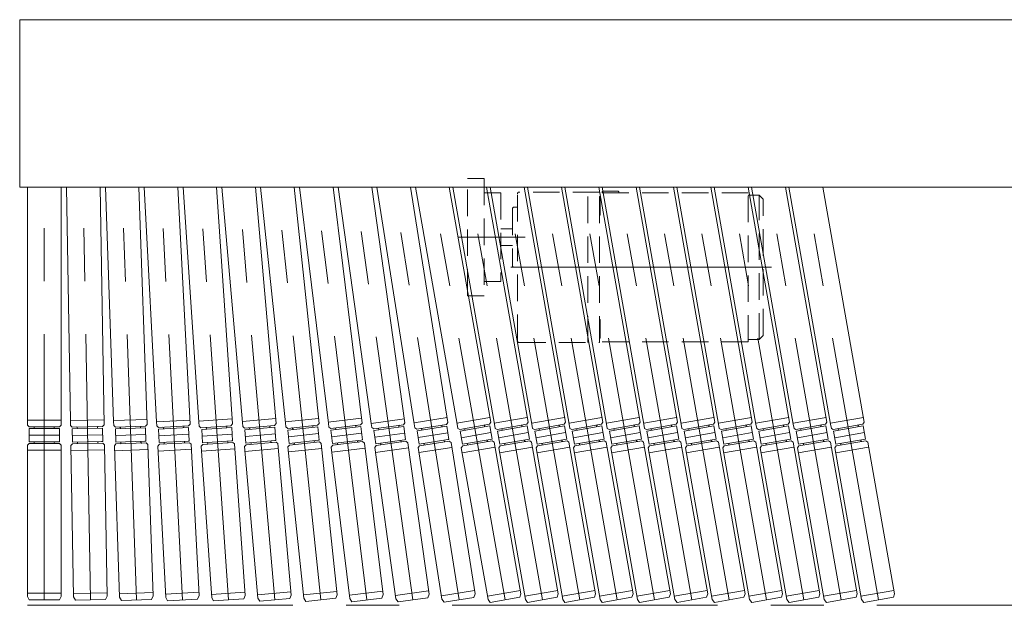
# Model space of a CAD drawing. Units: millimetres. Extents: x -1970 to 1970, y -1352 to 1351.
# Drawn here: x -1450 to -862, y 494 to 844 of the extents above; entities that cross this region are included whole.
import ezdxf

# ---------------------------------------------------------------- set-up
doc = ezdxf.new("R2010")
doc.units = ezdxf.units.MM
doc.header["$LTSCALE"] = 2.5
doc.linetypes.add('CENTERX2', pattern=[101.6, 63.5, -12.7, 12.7, -12.7])
doc.linetypes.add('DASHED2', pattern=[9.525, 6.35, -3.175])

msp = doc.modelspace()

# ---------------------------------------------------------------- linework, layer by layer
at = {"color": 7, "linetype": 'Continuous', "lineweight": 13}
for p, q in [((-1450.437, 843.811), (-775.749, 843.811)), ((-1450.437, 743.811), (-1450.437, 843.811)), ((-775.749, 743.811), (-1450.437, 743.811))]:
    msp.add_line(p, q, dxfattribs=at)
at = {"color": 4, "linetype": 'DASHED2', "lineweight": 13}
for p, q in [((-1182.682, 748.811), (-1172.682, 748.811)), ((-1182.682, 678.811), (-1182.682, 748.811)), ((-1172.682, 748.811), (-1172.682, 678.811)), ((-1172.682, 740.311), (-1162.682, 740.311)), ((-1162.682, 740.311), (-1162.682, 687.311)), ((-1152.682, 651.811), (-1152.682, 739.811)), ((-1103.682, 740.811), (-1151.682, 740.811)), ((-1110.682, 650.811), (-1110.682, 740.811)), ((-1103.682, 650.811), (-1103.682, 740.811)), ((-1014.682, 740.311), (-1103.682, 740.311)), ((-1103.682, 738.081), (-1103.182, 738.081)), ((-1103.182, 738.081), (-1103.182, 727.081)), ((-1102.124, 740.311), (-1102.124, 740.811)), ((-1092.624, 741.311), (-1101.624, 741.311)), ((-1092.124, 740.311), (-1092.124, 740.811)), ((-1014.682, 651.311), (-1014.682, 740.311)), ((-1008.182, 739.011), (-1014.682, 739.011)), ((-1008.182, 739.011), (-1005.682, 736.511)), ((-1008.182, 652.611), (-1008.182, 739.011)), ((-1005.682, 655.111), (-1005.682, 736.511)), ((-1155.682, 730.811), (-1155.682, 696.811)), ((-1152.682, 731.811), (-1154.682, 731.811)), ((-1103.682, 727.081), (-1103.182, 727.081)), ((-1162.682, 718.811), (-1155.682, 718.811)), ((-1162.682, 708.811), (-1155.682, 708.811)), ((-1152.682, 695.811), (-1154.682, 695.811)), ((-1162.682, 687.311), (-1172.682, 687.311)), ((-1172.682, 678.811), (-1182.682, 678.811)), ((-1103.682, 664.542), (-1103.182, 664.542)), ((-1103.182, 653.542), (-1103.182, 664.542)), ((-1008.182, 652.611), (-1005.682, 655.111)), ((-1151.682, 650.811), (-1103.682, 650.811)), ((-1103.682, 653.542), (-1103.182, 653.542)), ((-1014.682, 651.311), (-1103.682, 651.311)), ((-1008.182, 652.611), (-1014.682, 652.611))]:
    msp.add_line(p, q, dxfattribs=at)
at = {"color": 140, "linetype": 'Continuous', "lineweight": 13}
for p, q in [((-1445.721, 604.027), (-1445.721, 743.811)), ((-1425.721, 601.527), (-1425.721, 743.811)), ((-1420.033, 603.85), (-1422.459, 743.811)), ((-1399.992, 601.701), (-1402.378, 743.811)), ((-1394.309, 603.673), (-1399.203, 743.811)), ((-1374.234, 601.872), (-1379.191, 743.811)), ((-1368.603, 603.492), (-1375.957, 743.811)), ((-1348.5, 602.042), (-1355.929, 743.811)), ((-1343.312, 603.28), (-1352.738, 743.811)), ((-1323.185, 602.182), (-1332.692, 743.811)), ((-1317.197, 603.123), (-1329.506, 743.811)), ((-1297.055, 602.376), (-1309.429, 743.811)), ((-1291.5, 602.935), (-1306.307, 743.811)), ((-1271.349, 602.539), (-1286.197, 743.811)), ((-1265.81, 602.745), (-1283.131, 743.811)), ((-1245.655, 602.701), (-1262.981, 743.811)), ((-1240.129, 602.552), (-1259.981, 743.811)), ((-1219.975, 602.86), (-1239.785, 743.811)), ((-1214.457, 602.358), (-1236.861, 743.811)), ((-1194.312, 603.017), (-1216.611, 743.811)), ((-1188.77, 602.012), (-1213.773, 743.811)), ((-1168.666, 603.172), (-1193.465, 743.811)), ((-1166.431, 602.012), (-1191.434, 743.811)), ((-1146.327, 603.172), (-1171.125, 743.811)), ((-1144.091, 602.012), (-1169.094, 743.811)), ((-1123.987, 603.172), (-1148.786, 743.811)), ((-1121.752, 602.012), (-1146.755, 743.811)), ((-1101.648, 603.172), (-1126.446, 743.811)), ((-1099.412, 602.012), (-1124.416, 743.811)), ((-1079.309, 603.172), (-1104.107, 743.811)), ((-1077.073, 602.012), (-1102.076, 743.811)), ((-1056.969, 603.172), (-1081.768, 743.811)), ((-1054.734, 602.012), (-1079.737, 743.811)), ((-1034.63, 603.172), (-1059.428, 743.811)), ((-1032.394, 602.012), (-1057.397, 743.811)), ((-1012.29, 603.172), (-1037.089, 743.811)), ((-1010.055, 602.012), (-1035.058, 743.811)), ((-989.951, 603.172), (-1014.749, 743.811)), ((-987.716, 602.012), (-1012.719, 743.811)), ((-967.612, 603.172), (-992.41, 743.811)), ((-965.376, 602.012), (-990.379, 743.811)), ((-945.272, 603.172), (-970.071, 743.811)), ((-1425.721, 604.527), (-1445.721, 604.527)), ((-1445.721, 604.027), (-1445.721, 601.527)), ((-1445.721, 601.527), (-1444.721, 600.527)), ((-1425.721, 601.527), (-1426.721, 600.527)), ((-1400.045, 604.7), (-1420.042, 604.351)), ((-1420.033, 603.85), (-1419.99, 601.351)), ((-1419.99, 601.351), (-1418.972, 600.369)), ((-1399.993, 601.7), (-1400.975, 600.683)), ((-1374.339, 604.87), (-1394.327, 604.172)), ((-1394.309, 603.673), (-1394.222, 601.174)), ((-1394.222, 601.174), (-1393.188, 600.21)), ((-1375.199, 600.838), (-1393.188, 600.21)), ((-1374.234, 601.872), (-1375.199, 600.838)), ((-1348.63, 604.539), (-1368.603, 603.492)), ((-1368.603, 603.492), (-1368.472, 600.995)), ((-1368.472, 600.995), (-1367.421, 600.049)), ((-1349.446, 600.991), (-1367.421, 600.049)), ((-1348.5, 602.042), (-1349.446, 600.991)), ((-1323.396, 605.174), (-1343.347, 603.778)), ((-1343.312, 603.28), (-1343.138, 600.786)), ((-1343.138, 600.786), (-1342.071, 599.858)), ((-1324.114, 601.114), (-1342.071, 599.858)), ((-1323.187, 602.181), (-1324.114, 601.114)), ((-1297.317, 605.364), (-1317.24, 603.621)), ((-1317.197, 603.123), (-1316.979, 600.632)), ((-1297.964, 601.292), (-1315.896, 599.723)), ((-1297.055, 602.376), (-1297.964, 601.292)), ((-1271.662, 605.523), (-1291.553, 603.432)), ((-1291.5, 602.935), (-1291.239, 600.449)), ((-1272.239, 601.44), (-1290.14, 599.559)), ((-1271.349, 602.539), (-1272.239, 601.44)), ((-1246.02, 605.678), (-1265.871, 603.241)), ((-1265.81, 602.745), (-1265.506, 600.263)), ((-1246.525, 601.586), (-1264.391, 599.393)), ((-1249.381, 600.228), (-1249.442, 600.725)), ((-1245.655, 602.701), (-1246.525, 601.586)), ((-1220.323, 605.336), (-1240.129, 602.552)), ((-1240.129, 602.552), (-1239.781, 600.077)), ((-1220.826, 601.731), (-1238.651, 599.226)), ((-1220.687, 600.74), (-1238.512, 598.235)), ((-1223.658, 600.323), (-1223.728, 600.818)), ((-1219.975, 602.86), (-1220.826, 601.731)), ((-1219.574, 592.818), (-1220.687, 600.74)), ((-1194.781, 605.98), (-1214.535, 602.852)), ((-1214.457, 602.358), (-1214.066, 599.889)), ((-1195.143, 601.873), (-1212.921, 599.057)), ((-1194.987, 600.886), (-1212.765, 598.07)), ((-1198.028, 600.91), (-1197.95, 600.416)), ((-1194.312, 603.017), (-1195.143, 601.873)), ((-1193.735, 592.984), (-1194.987, 600.886)), ((-1169.187, 606.127), (-1188.883, 602.654)), ((-1188.77, 602.012), (-1188.336, 599.55)), ((-1169.477, 602.014), (-1187.204, 598.888)), ((-1169.304, 601.029), (-1187.03, 597.903)), ((-1172.258, 600.508), (-1172.345, 601)), ((-1168.666, 603.172), (-1169.477, 602.014)), ((-1167.914, 593.15), (-1169.304, 601.029)), ((-1146.848, 606.127), (-1166.544, 602.654)), ((-1166.431, 602.012), (-1165.996, 599.55)), ((-1147.138, 602.014), (-1164.864, 598.888)), ((-1146.964, 601.029), (-1164.691, 597.903)), ((-1149.919, 600.508), (-1150.005, 601)), ((-1146.327, 603.172), (-1147.138, 602.014)), ((-1145.575, 593.15), (-1146.964, 601.029)), ((-1124.508, 606.127), (-1144.204, 602.654)), ((-1144.091, 602.012), (-1143.657, 599.55)), ((-1124.798, 602.014), (-1142.525, 598.888)), ((-1124.625, 601.029), (-1142.351, 597.903)), ((-1127.579, 600.508), (-1127.666, 601)), ((-1123.987, 603.172), (-1124.798, 602.014)), ((-1123.236, 593.15), (-1124.625, 601.029)), ((-1102.169, 606.127), (-1121.865, 602.654)), ((-1121.752, 602.012), (-1121.318, 599.55)), ((-1102.459, 602.014), (-1120.186, 598.888)), ((-1102.285, 601.029), (-1120.012, 597.903)), ((-1105.24, 600.508), (-1105.327, 601)), ((-1101.648, 603.172), (-1102.459, 602.014)), ((-1100.896, 593.15), (-1102.285, 601.029)), ((-1079.829, 606.127), (-1099.526, 602.654)), ((-1099.412, 602.012), (-1098.978, 599.55)), ((-1080.12, 602.014), (-1097.846, 598.888)), ((-1079.946, 601.029), (-1097.673, 597.903)), ((-1082.9, 600.508), (-1082.987, 601)), ((-1079.309, 603.172), (-1080.12, 602.014)), ((-1078.557, 593.15), (-1079.946, 601.029)), ((-1057.49, 606.127), (-1077.186, 602.654)), ((-1077.073, 602.012), (-1076.639, 599.55)), ((-1057.78, 602.014), (-1075.507, 598.888)), ((-1057.607, 601.029), (-1075.333, 597.903)), ((-1060.561, 600.508), (-1060.648, 601)), ((-1056.969, 603.172), (-1057.78, 602.014)), ((-1056.217, 593.15), (-1057.607, 601.029)), ((-1035.151, 606.127), (-1054.847, 602.654)), ((-1054.734, 602.012), (-1054.3, 599.55)), ((-1035.441, 602.014), (-1053.167, 598.888)), ((-1035.267, 601.029), (-1052.994, 597.903)), ((-1038.222, 600.508), (-1038.309, 601)), ((-1034.63, 603.172), (-1035.441, 602.014)), ((-1033.878, 593.15), (-1035.267, 601.029)), ((-1012.811, 606.127), (-1032.507, 602.654)), ((-1032.394, 602.012), (-1031.96, 599.55)), ((-1013.102, 602.014), (-1030.828, 598.888)), ((-1012.928, 601.029), (-1030.654, 597.903)), ((-1015.882, 600.508), (-1015.969, 601)), ((-1012.29, 603.172), (-1013.102, 602.014)), ((-1011.539, 593.15), (-1012.928, 601.029)), ((-990.472, 606.127), (-1010.168, 602.654)), ((-1010.055, 602.012), (-1009.621, 599.55)), ((-990.762, 602.014), (-1008.489, 598.888)), ((-990.589, 601.029), (-1008.315, 597.903)), ((-993.543, 600.508), (-993.63, 601)), ((-989.951, 603.172), (-990.762, 602.014)), ((-989.199, 593.15), (-990.589, 601.029)), ((-968.133, 606.127), (-987.829, 602.654)), ((-987.716, 602.012), (-987.281, 599.55)), ((-968.423, 602.014), (-986.149, 598.888)), ((-968.249, 601.029), (-985.976, 597.903)), ((-971.204, 600.508), (-971.29, 601)), ((-967.612, 603.172), (-968.423, 602.014)), ((-966.86, 593.15), (-968.249, 601.029)), ((-945.793, 606.127), (-965.489, 602.654)), ((-965.376, 602.012), (-964.942, 599.55)), ((-946.083, 602.014), (-963.81, 598.888)), ((-945.91, 601.029), (-963.636, 597.903)), ((-948.864, 600.508), (-948.951, 601)), ((-945.272, 603.172), (-946.083, 602.014)), ((-944.521, 593.15), (-945.91, 601.029)), ((-1426.721, 600.527), (-1444.721, 600.527)), ((-1426.721, 599.527), (-1444.721, 599.527)), ((-1444.721, 591.527), (-1444.721, 599.527)), ((-1441.721, 599.527), (-1441.721, 600.027)), ((-1429.721, 599.527), (-1429.721, 600.027)), ((-1426.721, 591.527), (-1426.721, 599.527)), ((-1400.975, 600.683), (-1418.972, 600.369)), ((-1400.958, 599.683), (-1418.955, 599.369)), ((-1418.798, 591.37), (-1418.955, 599.369)), ((-1415.938, 599.422), (-1415.964, 599.921)), ((-1415.964, 599.921), (-1415.964, 599.919)), ((-1403.94, 599.631), (-1403.966, 600.131)), ((-1403.966, 600.131), (-1403.966, 600.129)), ((-1400.8, 591.685), (-1400.958, 599.683)), ((-1375.164, 599.839), (-1393.153, 599.21)), ((-1392.891, 591.215), (-1393.153, 599.21)), ((-1390.172, 599.314), (-1390.172, 599.815)), ((-1378.179, 599.733), (-1378.179, 600.233)), ((-1374.902, 591.843), (-1375.164, 599.839)), ((-1349.393, 599.992), (-1367.369, 599.05)), ((-1366.95, 591.061), (-1367.369, 599.05)), ((-1364.373, 599.207), (-1364.399, 599.707)), ((-1352.389, 599.835), (-1352.416, 600.335)), ((-1348.975, 592.003), (-1349.393, 599.992)), ((-1323.631, 600.145), (-1341.587, 598.889)), ((-1341.029, 590.909), (-1341.587, 598.889)), ((-1338.594, 599.099), (-1338.629, 599.597)), ((-1326.623, 599.936), (-1326.658, 600.434)), ((-1323.073, 592.164), (-1323.631, 600.145)), ((-1316.979, 600.632), (-1315.896, 599.723)), ((-1297.877, 600.296), (-1315.808, 598.727)), ((-1315.111, 590.758), (-1315.808, 598.727)), ((-1312.82, 598.989), (-1312.863, 599.487)), ((-1300.866, 600.035), (-1300.909, 600.533)), ((-1297.18, 592.326), (-1297.877, 600.296)), ((-1291.239, 600.449), (-1290.14, 599.559)), ((-1272.134, 600.446), (-1290.035, 598.564)), ((-1289.199, 590.608), (-1290.035, 598.564)), ((-1287.052, 598.878), (-1287.104, 599.375)), ((-1275.17, 600.629), (-1275.118, 600.132)), ((-1271.298, 592.49), (-1272.134, 600.446)), ((-1265.506, 600.263), (-1264.391, 599.393)), ((-1246.404, 600.594), (-1264.269, 598.4)), ((-1263.294, 590.46), (-1264.269, 598.4)), ((-1261.292, 598.766), (-1261.353, 599.262)), ((-1245.429, 592.653), (-1246.404, 600.594)), ((-1239.781, 600.077), (-1238.651, 599.226)), ((-1237.399, 590.313), (-1238.512, 598.235)), ((-1235.541, 598.653), (-1235.611, 599.148)), ((-1214.066, 599.889), (-1212.921, 599.057)), ((-1211.514, 590.168), (-1212.765, 598.07)), ((-1209.802, 598.539), (-1209.88, 599.033)), ((-1188.336, 599.55), (-1187.204, 598.888)), ((-1185.641, 590.025), (-1187.03, 597.903)), ((-1184.076, 598.424), (-1184.163, 598.917)), ((-1165.996, 599.55), (-1164.864, 598.888)), ((-1163.302, 590.025), (-1164.691, 597.903)), ((-1161.736, 598.424), (-1161.823, 598.917)), ((-1143.657, 599.55), (-1142.525, 598.888)), ((-1140.962, 590.025), (-1142.351, 597.903)), ((-1139.397, 598.424), (-1139.484, 598.917)), ((-1121.318, 599.55), (-1120.186, 598.888)), ((-1118.623, 590.025), (-1120.012, 597.903)), ((-1117.058, 598.424), (-1117.144, 598.917)), ((-1098.978, 599.55), (-1097.846, 598.888)), ((-1096.283, 590.025), (-1097.673, 597.903)), ((-1094.718, 598.424), (-1094.805, 598.917)), ((-1076.639, 599.55), (-1075.507, 598.888)), ((-1073.944, 590.025), (-1075.333, 597.903)), ((-1072.379, 598.424), (-1072.466, 598.917)), ((-1054.3, 599.55), (-1053.167, 598.888)), ((-1051.605, 590.025), (-1052.994, 597.903)), ((-1050.039, 598.424), (-1050.126, 598.917)), ((-1031.96, 599.55), (-1030.828, 598.888)), ((-1029.265, 590.025), (-1030.654, 597.903)), ((-1027.7, 598.424), (-1027.787, 598.917)), ((-1009.621, 599.55), (-1008.489, 598.888)), ((-1006.926, 590.025), (-1008.315, 597.903)), ((-1005.361, 598.424), (-1005.447, 598.917)), ((-987.281, 599.55), (-986.149, 598.888)), ((-984.586, 590.025), (-985.976, 597.903)), ((-983.021, 598.424), (-983.108, 598.917)), ((-964.942, 599.55), (-963.81, 598.888)), ((-962.247, 590.025), (-963.636, 597.903)), ((-960.682, 598.424), (-960.769, 598.917)), ((-1444.721, 590.527), (-1445.721, 589.527)), ((-1445.721, 589.527), (-1445.721, 499.046)), ((-1427.421, 591.527), (-1444.721, 591.527)), ((-1426.721, 590.527), (-1444.721, 590.527)), ((-1441.721, 591.527), (-1441.721, 591.027)), ((-1429.721, 591.527), (-1429.721, 591.027)), ((-1426.721, 591.527), (-1427.421, 591.527)), ((-1425.721, 589.527), (-1426.721, 590.527)), ((-1425.721, 499.046), (-1425.721, 589.527)), ((-1418.78, 590.371), (-1419.763, 589.353)), ((-1419.763, 589.353), (-1418.183, 498.871)), ((-1401.5, 591.672), (-1418.798, 591.37)), ((-1400.783, 590.685), (-1418.78, 590.371)), ((-1415.798, 591.423), (-1415.789, 590.923)), ((-1403.791, 591.132), (-1403.8, 591.632)), ((-1400.8, 591.685), (-1401.5, 591.672)), ((-1399.766, 589.702), (-1400.783, 590.685)), ((-1398.186, 499.22), (-1399.766, 589.702)), ((-1392.856, 590.215), (-1393.821, 589.18)), ((-1393.821, 589.18), (-1390.643, 498.696)), ((-1375.602, 591.818), (-1392.891, 591.215)), ((-1374.867, 590.843), (-1392.856, 590.215)), ((-1389.875, 590.819), (-1389.893, 591.319)), ((-1377.9, 591.738), (-1377.883, 591.238)), ((-1374.902, 591.843), (-1375.602, 591.818)), ((-1373.833, 589.878), (-1374.867, 590.843)), ((-1370.656, 499.394), (-1373.833, 589.878)), ((-1366.898, 590.063), (-1367.844, 589.012)), ((-1367.844, 589.012), (-1363.102, 498.52)), ((-1349.674, 591.967), (-1366.95, 591.061)), ((-1348.922, 591.005), (-1366.898, 590.063)), ((-1363.954, 591.218), (-1363.928, 590.719)), ((-1351.971, 591.846), (-1351.945, 591.347)), ((-1348.975, 592.003), (-1349.674, 591.967)), ((-1347.871, 590.058), (-1348.922, 591.005)), ((-1343.129, 499.567), (-1347.871, 590.058)), ((-1340.959, 589.911), (-1341.887, 588.844)), ((-1323.771, 592.116), (-1341.029, 590.909)), ((-1323.003, 591.167), (-1340.959, 589.911)), ((-1338.036, 591.118), (-1338.001, 590.619)), ((-1326.065, 591.955), (-1326.03, 591.456)), ((-1323.073, 592.164), (-1323.771, 592.116)), ((-1321.936, 590.239), (-1323.003, 591.167)), ((-1315.607, 499.739), (-1321.936, 590.239)), ((-1315.024, 589.761), (-1315.933, 588.678)), ((-1297.877, 592.265), (-1315.111, 590.758)), ((-1297.093, 591.33), (-1315.024, 589.761)), ((-1312.123, 591.019), (-1312.079, 590.521)), ((-1300.125, 591.567), (-1300.168, 592.065)), ((-1297.18, 592.326), (-1297.877, 592.265)), ((-1296.009, 590.421), (-1297.093, 591.33)), ((-1288.091, 499.91), (-1296.009, 590.421)), ((-1289.095, 589.613), (-1289.985, 588.514)), ((-1271.994, 592.416), (-1289.199, 590.608)), ((-1271.193, 591.495), (-1289.095, 589.613)), ((-1286.163, 590.424), (-1286.216, 590.922)), ((-1274.229, 591.679), (-1274.281, 592.176)), ((-1271.298, 592.49), (-1271.994, 592.416)), ((-1270.094, 590.605), (-1271.193, 591.495)), ((-1260.58, 500.08), (-1270.094, 590.605)), ((-1263.173, 589.467), (-1264.043, 588.353)), ((-1246.123, 592.568), (-1263.294, 590.46)), ((-1245.307, 591.661), (-1263.173, 589.467)), ((-1260.317, 590.825), (-1260.256, 590.329)), ((-1248.345, 591.792), (-1248.406, 592.288)), ((-1245.429, 592.653), (-1246.123, 592.568)), ((-1244.192, 590.79), (-1245.307, 591.661)), ((-1233.075, 500.25), (-1244.192, 590.79)), ((-1237.259, 589.323), (-1238.111, 588.194)), ((-1220.267, 592.721), (-1237.399, 590.313)), ((-1219.435, 591.828), (-1237.259, 589.323)), ((-1234.358, 590.236), (-1234.428, 590.731)), ((-1222.545, 592.401), (-1222.475, 591.906)), ((-1219.574, 592.818), (-1220.267, 592.721)), ((-1218.305, 590.977), (-1219.435, 591.828)), ((-1205.578, 500.418), (-1218.305, 590.977)), ((-1211.357, 589.18), (-1212.188, 588.036)), ((-1194.427, 592.874), (-1211.514, 590.168)), ((-1193.579, 591.996), (-1211.357, 589.18)), ((-1208.472, 590.144), (-1208.551, 590.637)), ((-1196.698, 592.515), (-1196.62, 592.021)), ((-1193.735, 592.984), (-1194.427, 592.874)), ((-1192.435, 591.165), (-1193.579, 591.996)), ((-1178.088, 500.586), (-1192.435, 591.165)), ((-1185.467, 589.04), (-1186.278, 587.882)), ((-1167.914, 593.15), (-1185.641, 590.025)), ((-1167.741, 592.166), (-1185.467, 589.04)), ((-1182.687, 590.546), (-1182.6, 590.053)), ((-1170.869, 592.63), (-1170.782, 592.137)), ((-1166.582, 591.354), (-1167.741, 592.166)), ((-1150.607, 500.752), (-1166.582, 591.354)), ((-1163.128, 589.04), (-1163.939, 587.882)), ((-1145.575, 593.15), (-1163.302, 590.025)), ((-1145.401, 592.166), (-1163.128, 589.04)), ((-1160.347, 590.546), (-1160.26, 590.053)), ((-1148.529, 592.63), (-1148.443, 592.137)), ((-1144.243, 591.354), (-1145.401, 592.166)), ((-1128.267, 500.752), (-1144.243, 591.354)), ((-1140.789, 589.04), (-1141.6, 587.882)), ((-1123.236, 593.15), (-1140.962, 590.025)), ((-1123.062, 592.166), (-1140.789, 589.04)), ((-1138.008, 590.546), (-1137.921, 590.053)), ((-1126.19, 592.63), (-1126.103, 592.137)), ((-1121.904, 591.354), (-1123.062, 592.166)), ((-1105.928, 500.752), (-1121.904, 591.354)), ((-1118.449, 589.04), (-1119.26, 587.882)), ((-1100.896, 593.15), (-1118.623, 590.025)), ((-1100.723, 592.166), (-1118.449, 589.04)), ((-1115.668, 590.546), (-1115.582, 590.053)), ((-1103.851, 592.63), (-1103.764, 592.137)), ((-1099.564, 591.354), (-1100.723, 592.166)), ((-1083.589, 500.752), (-1099.564, 591.354)), ((-1096.11, 589.04), (-1096.921, 587.882)), ((-1078.557, 593.15), (-1096.283, 590.025)), ((-1078.383, 592.166), (-1096.11, 589.04)), ((-1093.329, 590.546), (-1093.242, 590.053)), ((-1081.511, 592.63), (-1081.424, 592.137)), ((-1077.225, 591.354), (-1078.383, 592.166)), ((-1061.249, 500.752), (-1077.225, 591.354)), ((-1073.77, 589.04), (-1074.582, 587.882)), ((-1056.217, 593.15), (-1073.944, 590.025)), ((-1056.044, 592.166), (-1073.77, 589.04)), ((-1070.99, 590.546), (-1070.903, 590.053)), ((-1059.172, 592.63), (-1059.085, 592.137)), ((-1054.885, 591.354), (-1056.044, 592.166)), ((-1038.91, 500.752), (-1054.885, 591.354)), ((-1051.431, 589.04), (-1052.242, 587.882)), ((-1033.878, 593.15), (-1051.605, 590.025)), ((-1033.704, 592.166), (-1051.431, 589.04)), ((-1048.65, 590.546), (-1048.563, 590.053)), ((-1036.833, 592.63), (-1036.746, 592.137)), ((-1032.546, 591.354), (-1033.704, 592.166)), ((-1016.57, 500.752), (-1032.546, 591.354)), ((-1029.092, 589.04), (-1029.903, 587.882)), ((-1011.539, 593.15), (-1029.265, 590.025)), ((-1011.365, 592.166), (-1029.092, 589.04)), ((-1026.311, 590.546), (-1026.224, 590.053)), ((-1014.493, 592.63), (-1014.406, 592.137)), ((-1010.207, 591.354), (-1011.365, 592.166)), ((-994.231, 500.752), (-1010.207, 591.354)), ((-1006.752, 589.04), (-1007.563, 587.882)), ((-989.199, 593.15), (-1006.926, 590.025)), ((-989.026, 592.166), (-1006.752, 589.04)), ((-1003.971, 590.546), (-1003.885, 590.053)), ((-992.154, 592.63), (-992.067, 592.137)), ((-987.867, 591.354), (-989.026, 592.166)), ((-971.892, 500.752), (-987.867, 591.354)), ((-984.413, 589.04), (-985.224, 587.882)), ((-966.86, 593.15), (-984.586, 590.025)), ((-966.686, 592.166), (-984.413, 589.04)), ((-981.632, 590.546), (-981.545, 590.053)), ((-969.814, 592.63), (-969.728, 592.137)), ((-965.528, 591.354), (-966.686, 592.166)), ((-949.552, 500.752), (-965.528, 591.354)), ((-962.073, 589.04), (-962.885, 587.882)), ((-944.521, 593.15), (-962.247, 590.025)), ((-944.347, 592.166), (-962.073, 589.04)), ((-959.293, 590.546), (-959.206, 590.053)), ((-947.475, 592.63), (-947.388, 592.137)), ((-943.188, 591.354), (-944.347, 592.166)), ((-927.213, 500.752), (-943.188, 591.354)), ((-1425.721, 586.527), (-1445.721, 586.527)), ((-1399.713, 586.703), (-1419.71, 586.354)), ((-1373.728, 586.88), (-1393.716, 586.182)), ((-1347.714, 587.063), (-1367.687, 586.016)), ((-1341.887, 588.844), (-1335.558, 498.344)), ((-1321.726, 587.246), (-1341.678, 585.851)), ((-1315.933, 588.678), (-1308.014, 498.167)), ((-1295.748, 587.433), (-1315.672, 585.69)), ((-1289.985, 588.514), (-1280.47, 497.99)), ((-1269.781, 587.621), (-1289.671, 585.531)), ((-1264.043, 588.353), (-1252.926, 497.812)), ((-1243.827, 587.813), (-1263.678, 585.375)), ((-1238.111, 588.194), (-1225.383, 497.635)), ((-1217.888, 588.006), (-1237.693, 585.223)), ((-1212.188, 588.036), (-1197.842, 497.457)), ((-1191.965, 588.202), (-1211.719, 585.073)), ((-1186.278, 587.882), (-1170.303, 497.279)), ((-1166.061, 588.4), (-1185.758, 584.927)), ((-1163.939, 587.882), (-1147.963, 497.279)), ((-1143.722, 588.4), (-1163.418, 584.927)), ((-1141.6, 587.882), (-1125.624, 497.279)), ((-1121.383, 588.4), (-1141.079, 584.927)), ((-1119.26, 587.882), (-1103.285, 497.279)), ((-1099.043, 588.4), (-1118.739, 584.927)), ((-1096.921, 587.882), (-1080.945, 497.279)), ((-1076.704, 588.4), (-1096.4, 584.927)), ((-1074.582, 587.882), (-1058.606, 497.279)), ((-1054.364, 588.4), (-1074.061, 584.927)), ((-1052.242, 587.882), (-1036.267, 497.279)), ((-1032.025, 588.4), (-1051.721, 584.927)), ((-1029.903, 587.882), (-1013.927, 497.279)), ((-1009.686, 588.4), (-1029.382, 584.927)), ((-1007.563, 587.882), (-991.588, 497.279)), ((-987.346, 588.4), (-1007.042, 584.927)), ((-985.224, 587.882), (-969.248, 497.279)), ((-965.007, 588.4), (-984.703, 584.927)), ((-962.885, 587.882), (-946.909, 497.279)), ((-942.668, 588.4), (-962.364, 584.927)), ((-1425.721, 501.046), (-1445.721, 501.046)), ((-1398.221, 501.22), (-1418.218, 500.871)), ((-1370.725, 501.393), (-1390.713, 500.695)), ((-1343.234, 501.564), (-1363.206, 500.517)), ((-1315.747, 501.734), (-1335.698, 500.339)), ((-1288.265, 501.902), (-1308.189, 500.159)), ((-1260.789, 502.069), (-1280.679, 499.979)), ((-1233.319, 502.235), (-1253.17, 499.798)), ((-1205.856, 502.399), (-1225.662, 499.615)), ((-1178.401, 502.561), (-1198.155, 499.432)), ((-1150.954, 502.722), (-1170.65, 499.249)), ((-1151.244, 498.609), (-1150.607, 500.752)), ((-1128.615, 502.722), (-1148.311, 499.249)), ((-1128.905, 498.609), (-1128.267, 500.752)), ((-1106.275, 502.722), (-1125.971, 499.249)), ((-1106.565, 498.609), (-1105.928, 500.752)), ((-1083.936, 502.722), (-1103.632, 499.249)), ((-1084.226, 498.609), (-1083.589, 500.752)), ((-1061.596, 502.722), (-1081.293, 499.249)), ((-1061.887, 498.609), (-1061.249, 500.752)), ((-1039.257, 502.722), (-1058.953, 499.249)), ((-1039.547, 498.609), (-1038.91, 500.752)), ((-1016.918, 502.722), (-1036.614, 499.249)), ((-1017.208, 498.609), (-1016.57, 500.752)), ((-994.578, 502.722), (-1014.274, 499.249)), ((-994.868, 498.609), (-994.231, 500.752)), ((-972.239, 502.722), (-991.935, 499.249)), ((-972.529, 498.609), (-971.892, 500.752)), ((-949.9, 502.722), (-969.596, 499.249)), ((-950.19, 498.609), (-949.552, 500.752)), ((-927.56, 502.722), (-947.256, 499.249)), ((-927.85, 498.609), (-927.213, 500.752)), ((-1445.721, 499.046), (-1444.721, 497.046)), ((-1444.721, 497.046), (-1426.721, 497.046)), ((-1426.721, 497.046), (-1425.721, 499.046)), ((-1418.183, 498.871), (-1417.149, 496.889)), ((-1417.149, 496.889), (-1399.151, 497.203)), ((-1399.151, 497.203), (-1398.186, 499.22)), ((-1390.643, 498.696), (-1389.574, 496.732)), ((-1389.574, 496.732), (-1371.585, 497.36)), ((-1371.585, 497.36), (-1370.656, 499.394)), ((-1363.102, 498.52), (-1361.998, 496.575)), ((-1361.998, 496.575), (-1344.023, 497.517)), ((-1344.023, 497.517), (-1343.129, 499.567)), ((-1335.558, 498.344), (-1334.421, 496.418)), ((-1334.421, 496.418), (-1316.465, 497.674)), ((-1316.465, 497.674), (-1315.607, 499.739)), ((-1308.014, 498.167), (-1306.844, 496.262)), ((-1306.844, 496.262), (-1288.912, 497.83)), ((-1288.912, 497.83), (-1288.091, 499.91)), ((-1280.47, 497.99), (-1279.267, 496.105)), ((-1279.267, 496.105), (-1261.365, 497.987)), ((-1261.365, 497.987), (-1260.58, 500.08)), ((-1252.926, 497.812), (-1251.69, 495.949)), ((-1251.69, 495.949), (-1233.824, 498.143)), ((-1233.824, 498.143), (-1233.075, 500.25)), ((-1225.383, 497.635), (-1224.115, 495.794)), ((-1224.115, 495.794), (-1206.29, 498.299)), ((-1206.29, 498.299), (-1205.578, 500.418)), ((-1197.842, 497.457), (-1196.541, 495.638)), ((-1196.541, 495.638), (-1178.763, 498.454)), ((-1178.763, 498.454), (-1178.088, 500.586)), ((-1170.303, 497.279), (-1168.971, 495.483)), ((-1168.971, 495.483), (-1151.244, 498.609)), ((-1147.963, 497.279), (-1146.631, 495.483)), ((-1146.631, 495.483), (-1128.905, 498.609)), ((-1125.624, 497.279), (-1124.292, 495.483)), ((-1124.292, 495.483), (-1106.565, 498.609)), ((-1103.285, 497.279), (-1101.953, 495.483)), ((-1101.953, 495.483), (-1084.226, 498.609)), ((-1080.945, 497.279), (-1079.613, 495.483)), ((-1079.613, 495.483), (-1061.887, 498.609)), ((-1058.606, 497.279), (-1057.274, 495.483)), ((-1057.274, 495.483), (-1039.547, 498.609)), ((-1036.267, 497.279), (-1034.934, 495.483)), ((-1034.934, 495.483), (-1017.208, 498.609)), ((-1013.927, 497.279), (-1012.595, 495.483)), ((-1012.595, 495.483), (-994.868, 498.609)), ((-991.588, 497.279), (-990.256, 495.483)), ((-990.256, 495.483), (-972.529, 498.609)), ((-969.248, 497.279), (-967.916, 495.483)), ((-967.916, 495.483), (-950.19, 498.609)), ((-946.909, 497.279), (-945.577, 495.483)), ((-945.577, 495.483), (-927.85, 498.609))]:
    msp.add_line(p, q, dxfattribs=at)
at = {"color": 140, "linetype": 'CENTERX2', "lineweight": 13}
for p, q in [((-1435.721, 497.046), (-1435.721, 743.811)), ((-1408.15, 497.046), (-1412.457, 743.811)), ((-1380.58, 497.046), (-1389.197, 743.811)), ((-1353.011, 497.046), (-1365.943, 743.811)), ((-1325.443, 497.046), (-1342.699, 743.811)), ((-1297.878, 497.046), (-1319.467, 743.811)), ((-1270.316, 497.046), (-1296.252, 743.811)), ((-1242.757, 497.046), (-1273.056, 743.811)), ((-1215.202, 497.046), (-1249.883, 743.811)), ((-1187.652, 497.046), (-1226.736, 743.811)), ((-1160.107, 497.046), (-1203.619, 743.811)), ((-1137.768, 497.046), (-1181.279, 743.811)), ((-1115.429, 497.046), (-1158.94, 743.811)), ((-1093.089, 497.046), (-1136.601, 743.811)), ((-1070.75, 497.046), (-1114.261, 743.811)), ((-1048.411, 497.046), (-1091.922, 743.811)), ((-1026.071, 497.046), (-1069.583, 743.811)), ((-1003.732, 497.046), (-1047.243, 743.811)), ((-981.392, 497.046), (-1024.904, 743.811)), ((-959.053, 497.046), (-1002.564, 743.811)), ((-936.714, 497.046), (-980.225, 743.811)), ((-1426.721, 595.527), (-1444.721, 595.527)), ((-1400.87, 595.684), (-1418.868, 595.37)), ((-1375.024, 595.841), (-1393.013, 595.213)), ((-1349.184, 595.998), (-1367.159, 595.056)), ((-1323.352, 596.155), (-1341.308, 594.899)), ((-1297.528, 596.311), (-1315.46, 594.742)), ((-1271.716, 596.468), (-1289.617, 594.586)), ((-1245.916, 596.624), (-1263.782, 594.43)), ((-1220.131, 596.779), (-1237.955, 594.274)), ((-1194.361, 596.935), (-1212.139, 594.119)), ((-1168.609, 597.09), (-1186.336, 593.964)), ((-1146.27, 597.09), (-1163.996, 593.964)), ((-1123.93, 597.09), (-1141.657, 593.964)), ((-1101.591, 597.09), (-1119.317, 593.964)), ((-1079.251, 597.09), (-1096.978, 593.964)), ((-1056.912, 597.09), (-1074.639, 593.964)), ((-1034.573, 597.09), (-1052.299, 593.964)), ((-1012.233, 597.09), (-1029.96, 593.964)), ((-989.894, 597.09), (-1007.62, 593.964)), ((-967.555, 597.09), (-985.281, 593.964)), ((-945.215, 597.09), (-962.942, 593.964))]:
    msp.add_line(p, q, dxfattribs=at)
at = {"color": 3, "linetype": 'CENTERX2', "lineweight": 13}
for p, q in [((-1188.182, 713.811), (-1148.152, 713.811)), ((-1000.682, 695.811), (-1156.682, 695.811)), ((-1445.721, 493.811), (50.391, 493.811))]:
    msp.add_line(p, q, dxfattribs=at)
at = {"color": 4, "linetype": 'DASHED2', "lineweight": 13}
for centre, radius, start, end in [((-1151.682, 739.811), 1, 90, 180), ((-1101.624, 740.811), 0.5, 90, 180), ((-1092.624, 740.811), 0.5, 0, 90), ((-1154.682, 730.811), 1, 90, 180), ((-1154.682, 696.811), 1, 180, 270), ((-1151.682, 651.811), 1, 180, 270)]:
    msp.add_arc(centre, radius, start, end, dxfattribs=at)
at = {"color": 140, "linetype": 'Continuous', "lineweight": 13}
for centre, start, end in [((-1377.68, 600.251), 92, 182), ((-1351.916, 600.361), 93, 183), ((-1326.159, 600.469), 94, 184), ((-1300.411, 600.576), 95, 185), ((-1274.673, 600.682), 96, 186), ((-1248.946, 600.785), 97, 187), ((-1223.232, 600.888), 98, 188), ((-1197.534, 600.988), 99, 189), ((-1171.852, 601.087), 100, 190), ((-1149.513, 601.087), 100, 190), ((-1127.174, 601.087), 100, 190), ((-1104.834, 601.087), 100, 190), ((-1082.495, 601.087), 100, 190), ((-1060.156, 601.087), 100, 190), ((-1037.816, 601.087), 100, 190), ((-1015.477, 601.087), 100, 190), ((-993.137, 601.087), 100, 190), ((-970.798, 601.087), 100, 190), ((-948.459, 601.087), 100, 190), ((-1442.221, 600.027), 0, 90), ((-1429.221, 600.027), 90, 180), ((-1416.464, 599.912), 1, 91), ((-1403.466, 600.139), 91, 181), ((-1390.672, 599.797), 2, 92), ((-1364.898, 599.68), 3, 93), ((-1339.128, 599.562), 4, 94), ((-1313.362, 599.443), 5, 95), ((-1287.601, 599.323), 6, 96), ((-1261.849, 599.201), 7, 97), ((-1236.106, 599.078), 8, 98), ((-1210.374, 598.955), 9, 99), ((-1184.655, 598.83), 10, 100), ((-1162.316, 598.83), 10, 100), ((-1139.976, 598.83), 10, 100), ((-1117.637, 598.83), 10, 100), ((-1095.297, 598.83), 10, 100), ((-1072.958, 598.83), 10, 100), ((-1050.619, 598.83), 10, 100), ((-1028.279, 598.83), 10, 100), ((-1005.94, 598.83), 10, 100), ((-983.6, 598.83), 10, 100), ((-961.261, 598.83), 10, 100), ((-1442.221, 591.027), 270, 0), ((-1429.221, 591.027), 180, 270), ((-1416.289, 590.914), 271, 1), ((-1403.291, 591.141), 181, 271), ((-1390.375, 590.802), 272, 2), ((-1377.383, 591.255), 182, 272), ((-1364.427, 590.693), 273, 3), ((-1351.445, 591.373), 183, 273), ((-1338.5, 590.584), 274, 4), ((-1325.532, 591.491), 184, 274), ((-1312.577, 590.477), 275, 5), ((-1299.627, 591.61), 185, 275), ((-1286.661, 590.372), 276, 6), ((-1273.732, 591.731), 186, 276), ((-1260.752, 590.268), 277, 7), ((-1247.849, 591.853), 187, 277), ((-1234.853, 590.166), 278, 8), ((-1221.98, 591.975), 188, 278), ((-1208.966, 590.065), 279, 9), ((-1196.126, 592.099), 189, 279), ((-1183.092, 589.966), 280, 10), ((-1170.29, 592.224), 190, 280), ((-1160.753, 589.966), 280, 10), ((-1147.95, 592.224), 190, 280), ((-1138.413, 589.966), 280, 10), ((-1125.611, 592.224), 190, 280), ((-1116.074, 589.966), 280, 10), ((-1103.271, 592.224), 190, 280), ((-1093.735, 589.966), 280, 10), ((-1080.932, 592.224), 190, 280), ((-1071.395, 589.966), 280, 10), ((-1058.593, 592.224), 190, 280), ((-1049.056, 589.966), 280, 10), ((-1036.253, 592.224), 190, 280), ((-1026.716, 589.966), 280, 10), ((-1013.914, 592.224), 190, 280), ((-1004.377, 589.966), 280, 10), ((-991.575, 592.224), 190, 280), ((-982.038, 589.966), 280, 10), ((-969.235, 592.224), 190, 280), ((-959.698, 589.966), 280, 10), ((-946.896, 592.224), 190, 280)]:
    msp.add_arc(centre, 0.5, start, end, dxfattribs=at)

doc.saveas('drawing.dxf')
